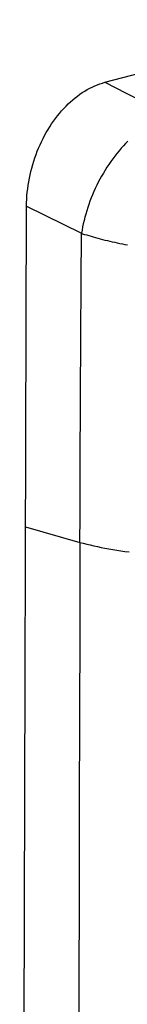
# Model space of a CAD drawing. Extents: x -48 to 58, y -42 to 40.
# Drawn here: x 40 to 40, y 7 to 9 of the extents above; entities that cross this region are included whole.
import ezdxf

# ---------------------------------------------------------------- set-up
doc = ezdxf.new("R2010")
doc.units = 0
doc.header["$LTSCALE"] = 0.605
doc.header["$MEASUREMENT"] = 0
doc.layers.get('0').update_dxf_attribs({"linetype": 'CONTINUOUS'})

msp = doc.modelspace()

# ---------------------------------------------------------------- linework, layer by layer
at = {"color": 7}
for p, q in [((39.6719, 8.7861), (40.1299, 8.9071)), ((39.6719, 8.7861), (39.7126, 8.7654)), ((39.7126, 8.7654), (39.7535, 8.7446)), ((39.5073, 4.215), (39.5205, 8.5468)), ((39.5205, 8.5468), (39.5558, 8.5294)), ((39.5558, 8.5294), (39.5912, 8.5118)), ((39.5912, 8.5118), (39.6267, 8.4942)), ((39.6327, 8.4922), (39.6367, 8.491)), ((39.6367, 8.491), (39.6409, 8.4897)), ((39.6409, 8.4897), (39.6451, 8.4884)), ((39.6451, 8.4884), (39.6494, 8.4872)), ((39.6494, 8.4872), (39.6538, 8.4859)), ((39.6538, 8.4859), (39.6582, 8.4847)), ((39.6582, 8.4847), (39.6627, 8.4835)), ((39.6627, 8.4835), (39.6673, 8.4823)), ((39.6673, 8.4823), (39.6719, 8.4812)), ((39.6719, 8.4812), (39.6766, 8.48)), ((39.6766, 8.48), (39.6813, 8.4789)), ((39.6813, 8.4789), (39.6861, 8.4778)), ((39.6861, 8.4778), (39.6909, 8.4768)), ((39.6909, 8.4768), (39.6958, 8.4757)), ((39.6958, 8.4757), (39.7007, 8.4747)), ((39.7007, 8.4747), (39.7056, 8.4738)), ((39.7056, 8.4738), (39.7106, 8.4728)), ((39.7106, 8.4728), (39.7155, 8.4719)), ((39.5186, 7.9265), (39.6236, 7.8968))]:
    msp.add_line(p, q, dxfattribs=at)
for points in [[(39.5205, 8.5468), (39.5206, 8.5534), (39.5209, 8.5601), (39.5213, 8.5668), (39.5219, 8.5735), (39.5227, 8.5803), (39.5236, 8.587), (39.5247, 8.5937), (39.5259, 8.6005), (39.5273, 8.6071), (39.5288, 8.6138), (39.5305, 8.6204), (39.5324, 8.6269), (39.5344, 8.6335), (39.5365, 8.6399), (39.5388, 8.6463), (39.5412, 8.6527), (39.5438, 8.659), (39.5465, 8.6652), (39.5494, 8.6713), (39.5523, 8.6773), (39.5554, 8.6832), (39.5586, 8.689), (39.562, 8.6947), (39.5654, 8.7002), (39.5689, 8.7056), (39.5726, 8.711), (39.5764, 8.7161), (39.5802, 8.7212), (39.5842, 8.7261), (39.5883, 8.7308), (39.5924, 8.7354), (39.5967, 8.7399), (39.601, 8.7442), (39.6054, 8.7482), (39.6098, 8.7522), (39.6143, 8.7559), (39.6189, 8.7595), (39.6235, 8.7629), (39.6282, 8.7661), (39.6329, 8.7691), (39.6377, 8.7719), (39.6425, 8.7746), (39.6474, 8.777), (39.6523, 8.7792), (39.6572, 8.7813), (39.6621, 8.7831), (39.667, 8.7847), (39.6719, 8.7861)], [(39.7161, 8.6724), (39.7117, 8.6679), (39.7074, 8.6633), (39.7032, 8.6586), (39.6991, 8.6537), (39.695, 8.6487), (39.691, 8.6435), (39.6871, 8.6383), (39.6832, 8.6329), (39.6795, 8.6275), (39.6758, 8.622), (39.6723, 8.6163), (39.6688, 8.6106), (39.6655, 8.6048), (39.6623, 8.5989), (39.6591, 8.593), (39.6561, 8.587), (39.6533, 8.5809), (39.6505, 8.5748), (39.6478, 8.5687), (39.6453, 8.5625), (39.6429, 8.5563), (39.6407, 8.5501), (39.6386, 8.5439), (39.6366, 8.5376), (39.6348, 8.5314), (39.6331, 8.5251), (39.6315, 8.5189), (39.6301, 8.5127), (39.6288, 8.5065), (39.6277, 8.5003), (39.6267, 8.4942)], [(39.6236, 7.8968), (39.6238, 7.9474), (39.6239, 7.9961), (39.624, 8.0432), (39.6242, 8.0888), (39.6244, 8.1328), (39.6246, 8.1753), (39.6248, 8.2162), (39.625, 8.2556), (39.6252, 8.2936), (39.6254, 8.3301), (39.6257, 8.3652), (39.6259, 8.3991), (39.6262, 8.432), (39.6265, 8.4637), (39.6267, 8.4942)], [(39.6267, 8.4942), (39.6287, 8.4935), (39.6327, 8.4922)], [(39.6236, 7.8968), (39.6233, 7.7291), (39.6229, 7.5597), (39.6224, 7.3886), (39.6219, 7.2155), (39.6214, 7.0409), (39.6208, 6.8669), (39.6202, 6.6942), (39.6196, 6.5222), (39.6189, 6.3512)], [(39.6236, 7.8968), (39.63, 7.895), (39.6366, 7.8933), (39.6433, 7.8917), (39.6502, 7.8901), (39.6573, 7.8885), (39.6645, 7.8871), (39.6718, 7.8856), (39.6793, 7.8843), (39.6868, 7.883), (39.6946, 7.8817), (39.7024, 7.8805), (39.7103, 7.8794), (39.7184, 7.8784)]]:
    msp.add_lwpolyline(points, dxfattribs=at)

doc.saveas('drawing.dxf')
